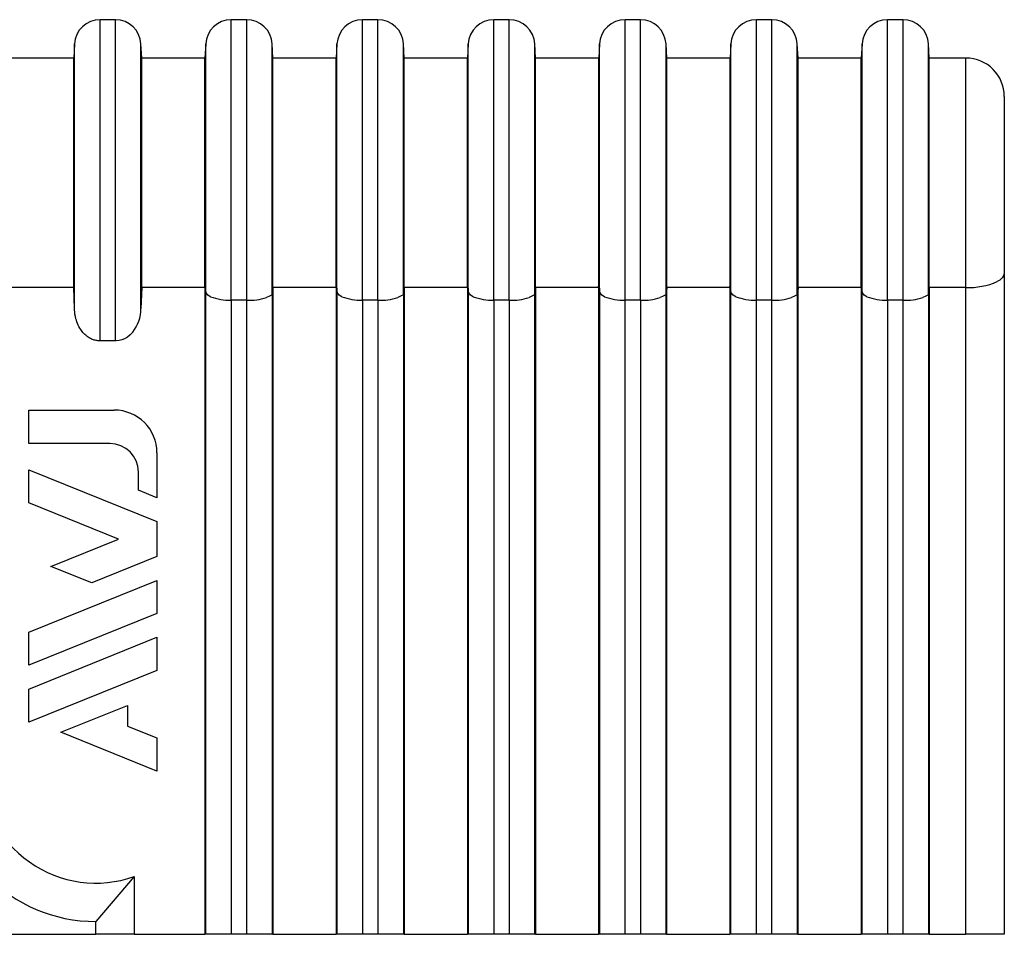
# Model space of a CAD drawing. Extents: x -53 to 172, y -120 to 56.
# Drawn here: x 15 to 53, y 0 to 36 of the extents above; entities that cross this region are included whole.
import ezdxf

# ---------------------------------------------------------------- set-up
doc = ezdxf.new("R2010")
doc.units = 0
doc.layers.get('0').update_dxf_attribs({"linetype": 'CONTINUOUS'})

msp = doc.modelspace()

# ---------------------------------------------------------------- linework, layer by layer
at = {"color": 7, "linetype": 'CONTINUOUS'}
for p, q in [((17.659, 23.183), (17.659, 35.727)), ((18.261, 35.727), (17.659, 35.727)), ((18.261, 23.183), (18.261, 35.727)), ((22.789, 24.768), (22.789, 35.727)), ((23.391, 35.727), (22.789, 35.727)), ((23.391, 24.768), (23.391, 35.727)), ((27.919, 24.768), (27.919, 35.727)), ((28.521, 35.727), (27.919, 35.727)), ((28.521, 24.768), (28.521, 35.727)), ((33.049, 24.768), (33.049, 35.727)), ((33.651, 35.727), (33.049, 35.727)), ((33.651, 24.768), (33.651, 35.727)), ((38.179, 24.768), (38.179, 35.727)), ((38.781, 35.727), (38.179, 35.727)), ((38.781, 24.768), (38.781, 35.727)), ((43.309, 24.768), (43.309, 35.727)), ((43.911, 35.727), (43.309, 35.727)), ((43.911, 24.768), (43.911, 35.727)), ((48.439, 24.768), (48.439, 35.727)), ((49.041, 35.727), (48.439, 35.727)), ((49.041, 24.768), (49.041, 35.727)), ((16.66, 34.78), (16.631, 34.227)), ((16.66, 24.441), (16.66, 34.78)), ((19.26, 24.441), (19.26, 34.78)), ((19.289, 34.227), (19.26, 34.78)), ((21.79, 34.78), (21.761, 34.227)), ((21.79, 25.155), (21.79, 34.78)), ((24.39, 24.951), (24.39, 34.78)), ((24.419, 34.227), (24.39, 34.78)), ((26.92, 34.78), (26.891, 34.227)), ((26.92, 25.155), (26.92, 34.78)), ((29.52, 24.951), (29.52, 34.78)), ((29.549, 34.227), (29.52, 34.78)), ((32.05, 34.78), (32.021, 34.227)), ((32.05, 25.155), (32.05, 34.78)), ((34.65, 24.951), (34.65, 34.78)), ((34.679, 34.227), (34.65, 34.78)), ((37.18, 34.78), (37.151, 34.227)), ((37.18, 25.155), (37.18, 34.78)), ((39.78, 24.951), (39.78, 34.78)), ((39.809, 34.227), (39.78, 34.78)), ((42.31, 34.78), (42.281, 34.227)), ((42.31, 25.155), (42.31, 34.78)), ((44.91, 24.951), (44.91, 34.78)), ((44.939, 34.227), (44.91, 34.78)), ((47.44, 34.78), (47.411, 34.227)), ((47.44, 25.155), (47.44, 34.78)), ((50.04, 24.951), (50.04, 34.78)), ((50.069, 34.227), (50.04, 34.78)), ((16.631, 34.227), (13.127, 34.227)), ((16.631, 25.264), (16.631, 34.227)), ((19.289, 25.264), (19.289, 34.227)), ((21.761, 34.227), (19.289, 34.227)), ((21.761, 25.385), (21.761, 34.227)), ((24.419, 25.264), (24.419, 34.227)), ((26.891, 34.227), (24.419, 34.227)), ((26.891, 25.385), (26.891, 34.227)), ((29.549, 25.264), (29.549, 34.227)), ((32.021, 34.227), (29.549, 34.227)), ((32.021, 25.385), (32.021, 34.227)), ((34.679, 25.264), (34.679, 34.227)), ((37.151, 34.227), (34.679, 34.227)), ((37.151, 25.385), (37.151, 34.227)), ((39.809, 25.264), (39.809, 34.227)), ((42.281, 34.227), (39.809, 34.227)), ((42.281, 25.385), (42.281, 34.227)), ((44.939, 25.264), (44.939, 34.227)), ((47.411, 34.227), (44.939, 34.227)), ((47.411, 25.385), (47.411, 34.227)), ((50.069, 25.264), (50.069, 34.227)), ((51.5, 34.227), (50.069, 34.227)), ((51.5, 25.264), (51.5, 34.227)), ((53, 32.727), (53, 25.844)), ((53, 25.844), (52.973, 25.725)), ((53, 25.844), (53, 0)), ((52.825, 25.559), (52.727, 25.498)), ((52.915, 25.639), (52.825, 25.559)), ((52.973, 25.725), (52.915, 25.639)), ((16.631, 25.264), (13, 25.264)), ((16.66, 24.441), (16.631, 25.264)), ((19.289, 25.264), (19.26, 24.441)), ((21.756, 25.264), (19.289, 25.264)), ((21.756, 25.264), (21.761, 25.385)), ((21.756, 25.264), (21.756, 0)), ((21.785, 25.234), (21.761, 25.385)), ((21.79, 25.155), (21.785, 25.234)), ((21.785, 25.234), (21.785, 0)), ((21.811, 25.052), (21.79, 25.155)), ((21.879, 24.969), (21.811, 25.052)), ((24.414, 25.114), (24.39, 24.951)), ((24.419, 25.264), (24.414, 25.114)), ((24.414, 25.114), (24.414, 0)), ((26.886, 25.264), (24.419, 25.264)), ((26.886, 25.264), (26.891, 25.385)), ((26.886, 25.264), (26.886, 0)), ((26.915, 25.234), (26.891, 25.385)), ((26.92, 25.155), (26.915, 25.234)), ((26.915, 25.234), (26.915, 0)), ((26.941, 25.052), (26.92, 25.155)), ((27.009, 24.969), (26.941, 25.052)), ((29.544, 25.114), (29.52, 24.951)), ((29.549, 25.264), (29.544, 25.114)), ((29.544, 25.114), (29.544, 0)), ((32.016, 25.264), (29.549, 25.264)), ((32.016, 25.264), (32.021, 25.385)), ((32.016, 25.264), (32.016, 0)), ((32.045, 25.234), (32.021, 25.385)), ((32.05, 25.155), (32.045, 25.234)), ((32.045, 25.234), (32.045, 0)), ((32.071, 25.052), (32.05, 25.155)), ((32.139, 24.969), (32.071, 25.052)), ((34.674, 25.114), (34.65, 24.951)), ((34.679, 25.264), (34.674, 25.114)), ((34.674, 25.114), (34.674, 0)), ((37.146, 25.264), (34.679, 25.264)), ((37.146, 25.264), (37.151, 25.385)), ((37.146, 25.264), (37.146, 0)), ((37.175, 25.234), (37.151, 25.385)), ((37.18, 25.155), (37.175, 25.234)), ((37.175, 25.234), (37.175, 0)), ((37.201, 25.052), (37.18, 25.155)), ((37.269, 24.969), (37.201, 25.052)), ((39.804, 25.114), (39.78, 24.951)), ((39.809, 25.264), (39.804, 25.114)), ((39.804, 25.114), (39.804, 0)), ((42.276, 25.264), (39.809, 25.264)), ((42.276, 25.264), (42.281, 25.385)), ((42.276, 25.264), (42.276, 0)), ((42.305, 25.234), (42.281, 25.385)), ((42.31, 25.155), (42.305, 25.234)), ((42.305, 25.234), (42.305, 0)), ((42.331, 25.052), (42.31, 25.155)), ((42.399, 24.969), (42.331, 25.052)), ((44.934, 25.114), (44.91, 24.951)), ((44.939, 25.264), (44.934, 25.114)), ((44.934, 25.114), (44.934, 0)), ((47.406, 25.264), (44.939, 25.264)), ((47.406, 25.264), (47.411, 25.385)), ((47.406, 25.264), (47.406, 0)), ((47.435, 25.234), (47.411, 25.385)), ((47.44, 25.155), (47.435, 25.234)), ((47.435, 25.234), (47.435, 0)), ((47.461, 25.052), (47.44, 25.155)), ((47.529, 24.969), (47.461, 25.052)), ((50.064, 25.114), (50.04, 24.951)), ((50.069, 25.264), (50.064, 25.114)), ((50.064, 25.114), (50.064, 0)), ((51.5, 25.264), (50.069, 25.264)), ((51.5, 0), (51.5, 25.264)), ((21.983, 24.906), (21.879, 24.969)), ((22.789, 24.768), (22.784, 24.768)), ((22.784, 24.768), (22.784, 0)), ((23.386, 24.768), (22.789, 24.768)), ((23.391, 24.768), (23.386, 24.768)), ((23.386, 24.768), (23.386, 0)), ((24.277, 24.925), (24.167, 24.875)), ((24.385, 24.974), (24.277, 24.925)), ((24.39, 24.951), (24.385, 24.974)), ((24.385, 24.974), (24.385, 0)), ((27.113, 24.906), (27.009, 24.969)), ((27.919, 24.768), (27.914, 24.768)), ((27.914, 24.768), (27.914, 0)), ((28.516, 24.768), (27.919, 24.768)), ((28.521, 24.768), (28.516, 24.768)), ((28.516, 24.768), (28.516, 0)), ((29.407, 24.925), (29.297, 24.875)), ((29.515, 24.974), (29.407, 24.925)), ((29.52, 24.951), (29.515, 24.974)), ((29.515, 24.974), (29.515, 0)), ((32.243, 24.906), (32.139, 24.969)), ((33.049, 24.768), (33.044, 24.768)), ((33.044, 24.768), (33.044, 0)), ((33.646, 24.768), (33.049, 24.768)), ((33.651, 24.768), (33.646, 24.768)), ((33.646, 24.768), (33.646, 0)), ((34.537, 24.925), (34.427, 24.875)), ((34.645, 24.974), (34.537, 24.925)), ((34.65, 24.951), (34.645, 24.974)), ((34.645, 24.974), (34.645, 0)), ((37.373, 24.906), (37.269, 24.969)), ((38.179, 24.768), (38.174, 24.768)), ((38.174, 24.768), (38.174, 0)), ((38.776, 24.768), (38.179, 24.768)), ((38.781, 24.768), (38.776, 24.768)), ((38.776, 24.768), (38.776, 0)), ((39.667, 24.925), (39.557, 24.875)), ((39.775, 24.974), (39.667, 24.925)), ((39.78, 24.951), (39.775, 24.974)), ((39.775, 24.974), (39.775, 0)), ((42.503, 24.906), (42.399, 24.969)), ((43.309, 24.768), (43.304, 24.768)), ((43.304, 24.768), (43.304, 0)), ((43.906, 24.768), (43.309, 24.768)), ((43.911, 24.768), (43.906, 24.768)), ((43.906, 24.768), (43.906, 0)), ((44.797, 24.925), (44.687, 24.875)), ((44.905, 24.974), (44.797, 24.925)), ((44.91, 24.951), (44.905, 24.974)), ((44.905, 24.974), (44.905, 0)), ((47.633, 24.906), (47.529, 24.969)), ((48.439, 24.768), (48.434, 24.768)), ((48.434, 24.768), (48.434, 0)), ((49.036, 24.768), (48.439, 24.768)), ((49.041, 24.768), (49.036, 24.768)), ((49.036, 24.768), (49.036, 0)), ((49.927, 24.925), (49.817, 24.875)), ((50.035, 24.974), (49.927, 24.925)), ((50.04, 24.951), (50.035, 24.974)), ((50.035, 24.974), (50.035, 0)), ((16.664, 24.376), (16.66, 24.441)), ((16.67, 24.311), (16.664, 24.376)), ((16.681, 24.222), (16.67, 24.311)), ((16.697, 24.134), (16.681, 24.222)), ((16.718, 24.047), (16.697, 24.134)), ((16.736, 23.984), (16.718, 24.047)), ((16.756, 23.922), (16.736, 23.984)), ((16.779, 23.861), (16.756, 23.922)), ((16.805, 23.801), (16.779, 23.861)), ((16.835, 23.74), (16.805, 23.801)), ((16.868, 23.681), (16.835, 23.74)), ((16.904, 23.624), (16.868, 23.681)), ((16.933, 23.583), (16.904, 23.624)), ((16.962, 23.544), (16.933, 23.583)), ((16.994, 23.506), (16.962, 23.544)), ((17.027, 23.469), (16.994, 23.506)), ((18.937, 23.519), (18.842, 23.419)), ((17.063, 23.434), (17.027, 23.469)), ((17.1, 23.4), (17.063, 23.434)), ((17.138, 23.368), (17.1, 23.4)), ((17.168, 23.346), (17.138, 23.368)), ((17.198, 23.325), (17.168, 23.346)), ((17.229, 23.306), (17.198, 23.325)), ((17.261, 23.287), (17.229, 23.306)), ((17.294, 23.27), (17.261, 23.287)), ((17.328, 23.254), (17.294, 23.27)), ((17.363, 23.239), (17.328, 23.254)), ((17.399, 23.226), (17.363, 23.239)), ((17.434, 23.215), (17.399, 23.226)), ((17.469, 23.205), (17.434, 23.215)), ((17.505, 23.198), (17.469, 23.205)), ((17.541, 23.191), (17.505, 23.198)), ((17.569, 23.188), (17.541, 23.191)), ((17.596, 23.185), (17.569, 23.188)), ((17.623, 23.183), (17.596, 23.185)), ((17.651, 23.183), (17.623, 23.183)), ((17.659, 23.183), (17.651, 23.183)), ((18.261, 23.183), (17.659, 23.183)), ((18.291, 23.183), (18.261, 23.183)), ((18.41, 23.197), (18.291, 23.183)), ((18.508, 23.222), (18.41, 23.197)), ((18.619, 23.266), (18.508, 23.222)), ((18.728, 23.329), (18.619, 23.266)), ((18.842, 23.419), (18.728, 23.329)), ((14.882, 20.477), (18.216, 20.477)), ((14.882, 19.169), (14.882, 20.477)), ((18.045, 19.169), (14.882, 19.169)), ((19.885, 18.808), (19.885, 17.052)), ((14.882, 16.85), (14.882, 18.143)), ((14.882, 18.143), (19.885, 16.122)), ((19.158, 17.346), (19.158, 18.057)), ((19.885, 17.052), (19.158, 17.346)), ((18.376, 15.438), (14.882, 16.85)), ((19.885, 16.122), (19.885, 14.755)), ((15.736, 14.371), (18.376, 15.438)), ((19.885, 14.755), (17.336, 13.725)), ((17.336, 13.725), (15.736, 14.371)), ((14.882, 11.803), (19.885, 13.825)), ((19.885, 13.825), (19.885, 12.532)), ((19.885, 12.532), (14.882, 10.51)), ((14.882, 10.51), (14.882, 11.803)), ((14.882, 9.58), (19.885, 11.601)), ((19.885, 11.601), (19.885, 10.309)), ((19.885, 10.309), (14.882, 8.287)), ((14.882, 8.287), (14.882, 9.58)), ((16.134, 7.892), (18.73, 8.94)), ((18.73, 8.94), (18.73, 8.136)), ((18.73, 8.136), (19.885, 7.669)), ((19.885, 6.376), (16.134, 7.892)), ((19.885, 7.669), (19.885, 6.376)), ((19, 2.257), (17.5, 0.5)), ((19, 2.257), (19, 0)), ((17.5, 0), (17.5, 0.5)), ((-17.5, 0), (17.5, 0)), ((19, 0), (17.5, 0)), ((19, 0), (21.756, 0)), ((21.785, 0), (21.756, 0)), ((22.784, 0), (21.785, 0)), ((23.386, 0), (22.784, 0)), ((24.385, 0), (23.386, 0)), ((24.414, 0), (24.385, 0)), ((24.414, 0), (26.886, 0)), ((26.915, 0), (26.886, 0)), ((27.914, 0), (26.915, 0)), ((28.516, 0), (27.914, 0)), ((29.515, 0), (28.516, 0)), ((29.544, 0), (29.515, 0)), ((29.544, 0), (32.016, 0)), ((32.045, 0), (32.016, 0)), ((33.044, 0), (32.045, 0)), ((33.646, 0), (33.044, 0)), ((34.645, 0), (33.646, 0)), ((34.674, 0), (34.645, 0)), ((34.674, 0), (37.146, 0)), ((37.175, 0), (37.146, 0)), ((38.174, 0), (37.175, 0)), ((38.776, 0), (38.174, 0)), ((39.775, 0), (38.776, 0)), ((39.804, 0), (39.775, 0)), ((39.804, 0), (42.276, 0)), ((42.305, 0), (42.276, 0)), ((43.304, 0), (42.305, 0)), ((43.906, 0), (43.304, 0)), ((44.905, 0), (43.906, 0)), ((44.934, 0), (44.905, 0)), ((44.934, 0), (47.406, 0)), ((47.435, 0), (47.406, 0)), ((48.434, 0), (47.435, 0)), ((49.036, 0), (48.434, 0)), ((50.035, 0), (49.036, 0)), ((50.064, 0), (50.035, 0)), ((50.064, 0), (51.5, 0)), ((53, 0), (51.5, 0))]:
    msp.add_line(p, q, dxfattribs=at)
for centre, radius, start, end in [((17.659, 34.727), 1, 90, 177), ((18.261, 34.727), 1, 3, 90), ((22.789, 34.727), 1, 90, 177), ((23.391, 34.727), 1, 3, 90), ((27.919, 34.727), 1, 90, 177), ((28.521, 34.727), 1, 3, 90), ((33.049, 34.727), 1, 90, 177), ((33.651, 34.727), 1, 3, 90), ((38.179, 34.727), 1, 90, 177), ((38.781, 34.727), 1, 3, 90), ((43.309, 34.727), 1, 90, 177), ((43.911, 34.727), 1, 3, 90), ((48.439, 34.727), 1, 90, 177), ((49.041, 34.727), 1, 3, 90), ((51.5, 32.727), 1.5, 360, 90), ((51.595, 28.101), 2.839, 268.0731, 293.4815), ((22.752, 26.978), 2.21, 249.6361, 270.8211), ((23.465, 27.086), 2.32, 268.1629, 287.6021), ((27.882, 26.978), 2.21, 249.6361, 270.8211), ((28.595, 27.086), 2.32, 268.1629, 287.6021), ((33.012, 26.978), 2.21, 249.6361, 270.8211), ((33.725, 27.086), 2.32, 268.1629, 287.6021), ((38.142, 26.978), 2.21, 249.6361, 270.8211), ((38.855, 27.086), 2.32, 268.1629, 287.6021), ((43.272, 26.978), 2.21, 249.6361, 270.8211), ((43.985, 27.086), 2.32, 268.1629, 287.6021), ((48.402, 26.978), 2.21, 249.6361, 270.8211), ((49.115, 27.086), 2.32, 268.1629, 287.6021), ((17.743, 24.454), 1.517, 321.9324, 359.5003), ((18.216, 18.808), 1.669, 0, 90), ((18.045, 18.057), 1.113, 0, 90), ((17.5, 6.5), 6, 180, 270), ((17.5, 6.5), 4.5, 180, 289.4712)]:
    msp.add_arc(centre, radius, start, end, dxfattribs=at)

doc.saveas('drawing.dxf')
